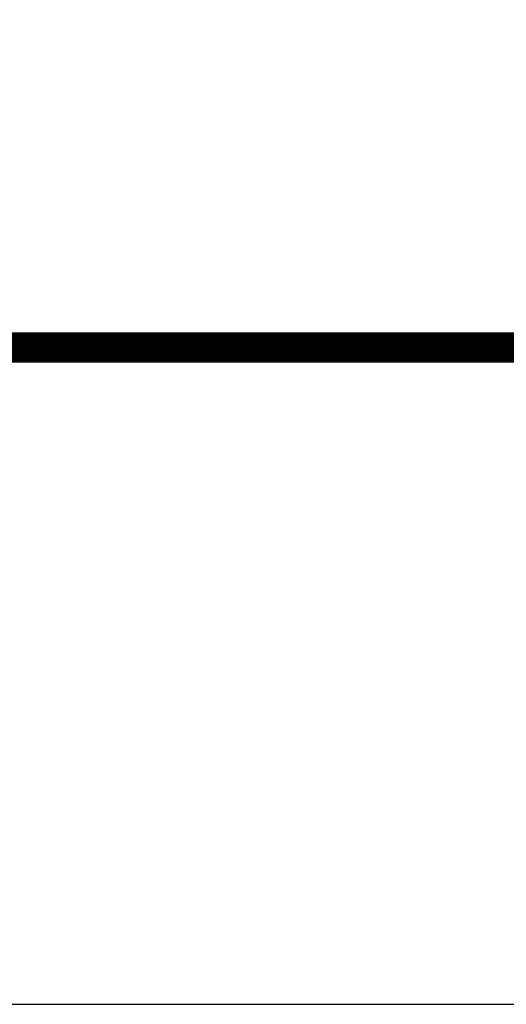
# Model space of a CAD drawing. Extents: x 75 to 1724, y 28 to 1141.
# Drawn here: x 1167 to 1178, y 388 to 410 of the extents above; entities that cross this region are included whole.
import ezdxf

# ---------------------------------------------------------------- set-up
doc = ezdxf.new("R2010")
doc.units = 0
doc.layers.add('2', color=7, linetype='CONTINUOUS')

msp = doc.modelspace()

# ---------------------------------------------------------------- linework, layer by layer
at = {"layer": '2', "color": 3, "linetype": 'CONTINUOUS'}
for points in [[(1210.8058, 385.73023, 0), (1209.8912, 385.73023)], [(1165.0769, 385.73021, 0), (1164.1619, 385.73021)], [(1214.4641, 385.73023, 0), (1213.5495, 385.73023)], [(1213.9198, 402.90947, -0.00000003), (1216.6651, 402.90947, -0.00000005), (1220.8935, 402.90947, -0.00000002), (1226.431, 402.90946)], [(1162.3327, 385.73021, -0.00000003), (1161.4254, 385.73021, 0.00000001), (1160.5035, 385.73021, 0.0000001), (1159.5601, 385.73021, -0.00000002), (1158.6744, 385.73021, -0.00000044), (1157.8736, 385.73021, 0.00000012), (1156.8452, 385.73021, 0.00000131), (1155.2612, 385.7302, 0.00000071), (1153.1868, 385.73018, 0.00000032)], [(1204.4382, 402.90948, -0.00000002), (1206.8992, 402.90948, -0.00000003), (1209.4177, 402.90948, -0.00000002), (1211.7822, 402.90947)], [(1162.9527, 402.90947, -0.00000002), (1165.3942, 402.90947, -0.00000002), (1167.8357, 402.90947, -0.00000002), (1170.2771, 402.90948, -0.00000002), (1172.7186, 402.90948, -0.00000002), (1175.1601, 402.90948), (1177.6016, 402.90948, -0.00000002), (1180.043, 402.90948), (1182.4845, 402.90948, -0.00000002), (1184.9259, 402.90948, -0.00000002), (1187.3674, 402.90948, -0.00000002), (1189.8092, 402.90948, -0.00000002), (1192.2504, 402.90948), (1194.6906, 402.90948), (1197.1333, 402.90948, -0.00000002), (1199.5797, 402.90948, -0.00000002), (1202.0163, 402.90948)], [(1158.0698, 402.90946, -0.00000002), (1160.5113, 402.90947)], [(1203.8038, 402.62798, 0.00000003), (1203.2921, 402.62798, 0.00000003), (1202.7834, 402.62798, 0.00000004), (1202.2666, 402.62797, 0.00000006), (1201.7376, 402.62797, 0.00000005), (1201.241, 402.62797, 0.00000001), (1200.7921, 402.62797, 0.00000009), (1200.2155, 402.62796, 0.00000019), (1199.3274, 402.62795, 0.00000009), (1198.1644, 402.62795, 0.00000005)], [(1157.6589, 416.94102, 0.00000006), (1156.6219, 416.94101, 0.0000001), (1155.0248, 416.941, 0.00000005), (1152.9333, 416.94098, 0.00000003)], [(1188.8977, 416.94113, 0.00000003), (1187.9755, 416.94113, 0.00000003), (1187.0534, 416.94113, 0.00000003), (1186.1312, 416.94113, 0.00000003), (1185.209, 416.94113, 0.00000003), (1184.2869, 416.94113, 0.00000003), (1183.3647, 416.94112, 0.00000003), (1182.4425, 416.94112, 0.00000003), (1181.5204, 416.94112, 0.00000003), (1180.5982, 416.94112, 0.00000003), (1179.6761, 416.94112, 0.00000003), (1178.7539, 416.94111, 0.00000003), (1177.8317, 416.94111, 0.00000003), (1176.9096, 416.94111, 0.00000003), (1175.9874, 416.9411, 0.00000003), (1175.0652, 416.9411, 0.00000003), (1174.1431, 416.9411, 0.00000003), (1173.2209, 416.94109, 0.00000004), (1172.2987, 416.94109, 0.00000004), (1171.3766, 416.94109, 0.00000004), (1170.4544, 416.94108, 0.00000004), (1169.5322, 416.94108, 0.00000004), (1168.6101, 416.94108, 0.00000004), (1167.6879, 416.94107, 0.00000004), (1166.7656, 416.94107, 0.00000004), (1165.8436, 416.94106, 0.00000004), (1164.9219, 416.94106, 0.00000004), (1163.9993, 416.94105, 0.00000004), (1163.0752, 416.94105, 0.00000004), (1162.1549, 416.94104, 0.00000004), (1161.2401, 416.94104, 0.00000004), (1160.3106, 416.94103, 0.00000005), (1159.3594, 416.94103, 0.00000004), (1158.4663, 416.94102)], [(1243.5636, 414.35789, -0.00000002), (1244.0077, 414.27793, -0.00000002), (1244.4499, 414.19829, -0.00000003), (1244.8896, 414.11913, -0.00000004), (1245.3363, 414.03869, -0.00000007), (1245.7935, 413.95638, -0.00000005), (1246.2227, 413.87909)], [(1231.5975, 416.51254, 0.0000002), (1232.0407, 416.43273, 0.0000002), (1232.4839, 416.35292, 0.0000002), (1232.9271, 416.27312, 0.00000019), (1233.3703, 416.19331, 0.00000018), (1233.8135, 416.11351, 0.00000017), (1234.2567, 416.0337, 0.00000016), (1234.6999, 415.9539, 0.00000015), (1235.143, 415.8741, 0.00000015), (1235.5862, 415.7943, 0.00000014), (1236.0294, 415.71449, 0.00000013), (1236.4726, 415.63469, 0.00000012), (1236.9158, 415.55489, 0.00000011), (1237.359, 415.47509, 0.0000001), (1237.8022, 415.39529, 0.0000001), (1238.2454, 415.31549, 0.00000009), (1238.6886, 415.23568, 0.00000008), (1239.1317, 415.15588, 0.00000007), (1239.5749, 415.07608, 0.00000006), (1240.0181, 414.99628, 0.00000005), (1240.4613, 414.91648, 0.00000005), (1240.9045, 414.83669, 0.00000004), (1241.3477, 414.75689, 0.00000003), (1241.7909, 414.67709, 0.00000002), (1242.2341, 414.59728)], [(1218.1622, 402.62809, -0.00000015), (1217.6495, 402.62808, -0.00000015), (1217.1367, 402.62808, -0.00000015), (1216.624, 402.62807, -0.00000014), (1216.1112, 402.62807, -0.00000013), (1215.5984, 402.62806, -0.00000013), (1215.0857, 402.62806, -0.00000012), (1214.5729, 402.62805, -0.00000011), (1214.0602, 402.62805, -0.00000011), (1213.5474, 402.62804, -0.0000001), (1213.0346, 402.62804, -0.00000009), (1212.5219, 402.62803, -0.00000009), (1212.0091, 402.62803, -0.00000008), (1211.4963, 402.62803, -0.00000007), (1210.9836, 402.62802, -0.00000007), (1210.4708, 402.62802, -0.00000006), (1209.9581, 402.62802, -0.00000005), (1209.4453, 402.62801, -0.00000005), (1208.9325, 402.62801, -0.00000004), (1208.4198, 402.62801, -0.00000003), (1207.907, 402.62801, -0.00000003), (1207.3942, 402.628)], [(1222.6954, 385.73023, 0.00000018), (1221.7808, 385.73023, -0.00000079), (1220.8662, 385.73023, -0.00000005), (1219.9516, 385.73023, 0.0000002), (1219.0371, 385.73023)], [(1218.1225, 385.73023, -0.00000005), (1217.2079, 385.73023)], [(1155.9515, 387.51179, 0.00000012), (1156.5353, 387.51178, 0.00000012), (1157.119, 387.51178, 0.00000012), (1157.7028, 387.51177, 0.00000012), (1158.2865, 387.51177, 0.00000012), (1158.8703, 387.51176, 0.00000012), (1159.4541, 387.51176, 0.00000012), (1160.0378, 387.51176, 0.00000012), (1160.6216, 387.51175, 0.00000012), (1161.2053, 387.51175, 0.00000012), (1161.7891, 387.51175, 0.00000011), (1162.3728, 387.51175, 0.00000011), (1162.9566, 387.51174, 0.00000011), (1163.5404, 387.51174, 0.00000011), (1164.1241, 387.51174, 0.00000011), (1164.7079, 387.51174, 0.00000011), (1165.2916, 387.51174, 0.00000011), (1165.8754, 387.51174, 0.00000011), (1166.4592, 387.51174, 0.00000011), (1167.0429, 387.51174, 0.00000011), (1167.6267, 387.51174, 0.00000011), (1168.2104, 387.51174, 0.00000011), (1168.7942, 387.51174, 0.00000011), (1169.3779, 387.51174, 0.00000011), (1169.9618, 387.51174, 0.00000011), (1170.5455, 387.51174, 0.00000011), (1171.1289, 387.51174, 0.00000011), (1171.713, 387.51175, 0.00000011), (1172.2979, 387.51175, 0.00000011), (1172.8805, 387.51175, 0.0000001), (1173.4596, 387.51175, 0.00000011), (1174.048, 387.51176, 0.00000014), (1174.6502, 387.51176, 0.0000001), (1175.2155, 387.51176, 0.00000004), (1175.7266, 387.51177, 0.00000014), (1176.383, 387.51177, 0.00000025), (1177.3941, 387.51178, 0.00000012), (1178.7181, 387.51179, 0.00000006)], [(1246.6107, 413.80923, -0.0000001), (1247.109, 413.7195, -0.00000021), (1247.8766, 413.58129, -0.0000001), (1248.8818, 413.4003, -0.00000005)], [(1237.8962, 376.22838, -0.00000057), (1237.453, 376.1486, -0.00000056), (1237.0098, 376.06882, -0.00000055), (1236.5667, 375.98904, -0.00000054), (1236.1235, 375.90926, -0.00000053), (1235.6802, 375.82947, -0.00000052), (1235.2371, 375.74971, -0.00000051), (1234.7941, 375.66997, -0.00000051), (1234.3507, 375.59016, -0.00000051), (1233.9066, 375.51022, -0.00000049), (1233.4643, 375.43061, -0.00000045), (1233.0246, 375.35148, -0.00000048), (1232.5779, 375.27107, -0.00000056), (1232.1207, 375.18878, -0.00000042), (1231.6915, 375.11153, -0.00000016), (1231.3035, 375.04169, -0.00000056), (1230.8051, 374.95199, -0.00000093), (1230.0376, 374.81384, -0.00000045), (1229.0323, 374.63293, -0.00000024)], [(1178.7181, 402.62795), (1178.1342, 402.62795, 0.00000009), (1177.5504, 402.62795, 0.00000009), (1176.9666, 402.62796, 0.00000009), (1176.3827, 402.62796, 0.00000009), (1175.7989, 402.62796, 0.00000009), (1175.215, 402.62797, 0.00000009), (1174.6312, 402.62797, 0.00000009), (1174.0473, 402.62797, 0.00000009), (1173.4635, 402.62797, 0.00000009), (1172.8796, 402.62797, 0.00000009), (1172.2958, 402.62798, 0.00000009), (1171.712, 402.62798, 0.00000008), (1171.1281, 402.62798, 0.00000008), (1170.5443, 402.62798, 0.00000008), (1169.9604, 402.62798, 0.00000008), (1169.3766, 402.62798, 0.00000008), (1168.7927, 402.62798, 0.00000008), (1168.2089, 402.62798, 0.00000008), (1167.6251, 402.62798, 0.00000008), (1167.0412, 402.62798, 0.00000008), (1166.4574, 402.62798, 0.00000008), (1165.8735, 402.62798, 0.00000008), (1165.2897, 402.62798, 0.00000008), (1164.7059, 402.62798, 0.00000008), (1164.1219, 402.62798, 0.00000008), (1163.5382, 402.62798, 0.00000008), (1162.9546, 402.62798, 0.00000008), (1162.3705, 402.62798, 0.00000008), (1161.7855, 402.62798, 0.00000008), (1161.2028, 402.62797, 0.00000008), (1160.6236, 402.62797, 0.00000008), (1160.0351, 402.62797, 0.0000001), (1159.4329, 402.62797, 0.00000008), (1158.8675, 402.62797, 0.00000003), (1158.3563, 402.62796, 0.00000011), (1157.6998, 402.62796, 0.00000018), (1156.6886, 402.62795, 0.00000009), (1155.3644, 402.62795, 0.00000005)]]:
    msp.add_lwpolyline(points, format="xyb", dxfattribs=at)
at = {"layer": '2', "color": 40, "linetype": 'CONTINUOUS', "const_width": 0.7}
msp.add_lwpolyline([(1153.6513, 402.56985), (1225.9603, 402.56986)], dxfattribs=at)

doc.saveas('drawing.dxf')
